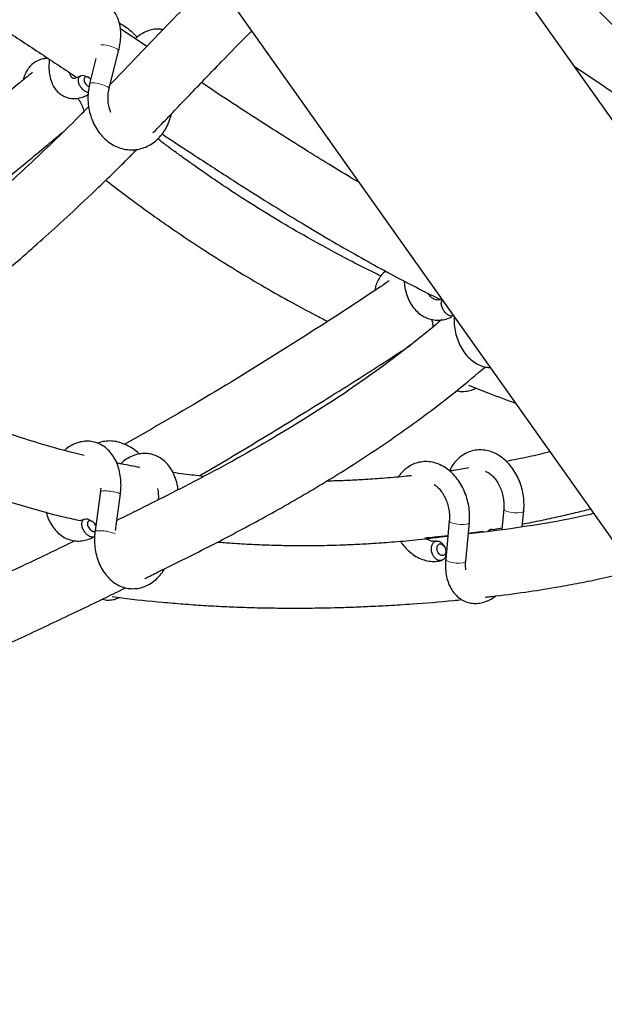
# Paper-space layout 'Blatt2' of a CAD drawing. Units: millimetres. Extents: x 19 to 217, y 6 to 292.
# Drawn here: x 87 to 89, y 209 to 212 of the extents above; entities that cross this region are included whole.
import ezdxf

# ---------------------------------------------------------------- set-up
doc = ezdxf.new("R2010")
doc.units = ezdxf.units.MM
doc.linetypes.add('PHANTOM', pattern=[12.7, 6.35, -1.27, 1.27, -1.27, 1.27, -1.27])

psp = doc.layouts.new('Blatt2')

# ---------------------------------------------------------------- linework, layer by layer
at = {"color": 7, "linetype": 'Continuous', "lineweight": 25}
for p, q in [((79.9388, 222.8755), (92.0988, 205.7106)), ((88.8837, 211.6398), (86.9291, 214.3989)), ((87.236, 212.0343), (87.1483, 212.0926)), ((87.0676, 211.9946), (87.0467, 211.9109)), ((87.1114, 211.8947), (87.1427, 212.0203)), ((87.316, 211.8064), (87.3173, 211.8115)), ((86.9562, 211.7494), (86.9548, 211.7471)), ((86.9334, 211.7261), (86.9328, 211.73)), ((88.0816, 211.0282), (88.0834, 211.0268)), ((88.0615, 211.0149), (88.0657, 211.013)), ((87.0824, 210.5628), (87.0648, 210.4311)), ((87.1322, 210.4324), (87.1485, 210.554)), ((88.4168, 210.5037), (88.4104, 210.4353)), ((88.4782, 210.4447), (88.4831, 210.4975)), ((87.0388, 210.4707), (87.0475, 210.4669)), ((88.2368, 210.4649), (88.2248, 210.3373)), ((87.0624, 210.4554), (87.0679, 210.4542)), ((88.2912, 210.3311), (88.3031, 210.4587)), ((88.2998, 210.4235), (88.348, 210.4306)), ((88.3686, 210.4339), (88.3733, 210.4348)), ((88.3739, 210.4366), (88.3726, 210.4363)), ((88.3807, 210.4361), (88.4109, 210.4413))]:
    psp.add_line(p, q, dxfattribs=at)
at = {"color": 8, "linetype": 'PHANTOM', "lineweight": 18, "flags": 128}
for points in [[(87.0843, 212.0394), (87.0848, 212.0394), (87.0944, 212.0393), (87.1064, 212.0375), (87.119, 212.0343), (87.1303, 212.0302), (87.1386, 212.0258), (87.1426, 212.0219), (87.1427, 212.0203)], [(87.0467, 211.9109), (87.0478, 211.9123), (87.0534, 211.9138), (87.063, 211.9137), (87.075, 211.9119), (87.0876, 211.9087), (87.0989, 211.9046), (87.1072, 211.9003), (87.1112, 211.8963), (87.1114, 211.8947)], [(88.4831, 210.4975), (88.4811, 210.4948), (88.4744, 210.4923), (88.4639, 210.491), (88.4513, 210.4913), (88.4385, 210.4929), (88.4274, 210.4958), (88.4198, 210.4994), (88.4168, 210.5031), (88.4168, 210.5037)], [(88.2368, 210.4649), (88.2368, 210.4643), (88.2398, 210.4605), (88.2474, 210.4569), (88.2585, 210.4541), (88.2713, 210.4524), (88.2839, 210.4522), (88.2944, 210.4534), (88.3011, 210.4559), (88.3031, 210.4587)], [(88.2248, 210.3373), (88.2248, 210.3367), (88.2279, 210.3329), (88.2355, 210.3293), (88.2466, 210.3265), (88.2594, 210.3248), (88.272, 210.3246), (88.2824, 210.3258), (88.2892, 210.3283), (88.2912, 210.3311)]]:
    psp.add_lwpolyline(points, dxfattribs=at)
at = {"color": 8, "linetype": 'PHANTOM', "lineweight": 18}
for centre, start, end in [((87.0971, 210.4212), 68.8277, 95.9041), ((87.0794, 210.2895), 68.8146, 95.8965)]:
    psp.add_arc(centre, 0.1424, start, end, dxfattribs=at)
at = {"color": 7, "linetype": 'Continuous', "lineweight": 25}
for points, knots in [([(89.3608, 211.8302), (89.3495, 211.8414), (89.3235, 211.8672), (89.2814, 211.9087), (89.2324, 211.9568), (89.1777, 212.0103), (89.1162, 212.0702), (89.0493, 212.1354), (88.9773, 212.2058), (88.9015, 212.2801), (88.8246, 212.3561), (88.7505, 212.4302), (88.6816, 212.4998), (88.6182, 212.5647), (88.5603, 212.6248), (88.5184, 212.6686), (88.496, 212.6926), (88.4907, 212.6982)], [0, 0, 0, 0, 0.0386499, 0.089423, 0.1440886, 0.2064345, 0.2765122, 0.3544164, 0.4351699, 0.5231949, 0.6143594, 0.6997438, 0.7790356, 0.8530238, 0.9205763, 0.9815609, 1, 1, 1, 1]), ([(88.2592, 212.6339), (88.2641, 212.6286), (88.2832, 212.608), (88.3196, 212.5691), (88.3715, 212.5144), (88.4322, 212.4513), (88.4995, 212.3822), (88.5703, 212.3106), (88.6729, 212.2081), (88.8056, 212.0777), (88.9328, 211.9539), (89.0205, 211.8684), (89.068, 211.8219), (89.1092, 211.7816), (89.1388, 211.7524), (89.1547, 211.7367), (89.1591, 211.7323)], [0, 0, 0, 0, 0.0166257, 0.0653383, 0.1240106, 0.19241, 0.2701092, 0.3500908, 0.4289974, 0.6113419, 0.7896084, 0.8490861, 0.9015307, 0.9469814, 0.9854561, 1, 1, 1, 1]), ([(86.311, 212.3891), (86.3388, 212.3708), (86.4066, 212.3262), (86.5157, 212.2544), (86.6387, 212.1735), (86.7626, 212.0918), (86.8848, 212.0111), (86.9655, 211.9577), (87.0052, 211.9314), (87.0053, 211.9313)], [0, 0, 0, 0, 0.120093, 0.292673, 0.471317, 0.651216, 0.828339, 0.999375, 1, 1, 1, 1]), ([(87.4584, 212.261), (87.4537, 212.2565), (87.4225, 212.2264), (87.3639, 212.1668), (87.2806, 212.0812), (87.1972, 211.9937), (87.1412, 211.9356), (87.1147, 211.9081)], [0, 0, 0, 0, 0.039654, 0.266178, 0.509009, 0.767008, 1, 1, 1, 1]), ([(87.1427, 212.0203), (87.1438, 212.0248), (87.1468, 212.0377), (87.1496, 212.059), (87.15, 212.0834), (87.1471, 212.1068), (87.141, 212.1274), (87.1319, 212.1448), (87.1208, 212.1586), (87.107, 212.1696), (87.0911, 212.1771), (87.0736, 212.1807), (87.0558, 212.18), (87.0409, 212.1769), (87.0322, 212.1729), (87.0292, 212.1715)], [0, 0, 0, 0, 0.047946, 0.138111, 0.229332, 0.321885, 0.415432, 0.49621, 0.573041, 0.647234, 0.726421, 0.803419, 0.880075, 0.958903, 1, 1, 1, 1]), ([(87.204, 212.0652), (87.1982, 212.0711), (87.1861, 212.0832), (87.1663, 212.0985), (87.1523, 212.1065), (87.1454, 212.1103)], [0, 0, 0, 0, 0.322908, 0.668243, 1, 1, 1, 1]), ([(87.2889, 212.0894), (87.2853, 212.0903), (87.2761, 212.0925), (87.2604, 212.0917), (87.2424, 212.0876), (87.2243, 212.0795), (87.2092, 212.0701), (87.2006, 212.0624), (87.1977, 212.0597)], [0, 0, 0, 0, 0.115484, 0.298775, 0.487258, 0.685172, 0.893053, 1, 1, 1, 1]), ([(87.256, 211.7481), (87.2653, 211.7577), (87.3083, 211.8016), (87.3834, 211.8807), (87.4797, 211.9806), (87.5458, 212.0489), (87.5798, 212.0819), (87.583, 212.085)], [0, 0, 0, 0, 0.085198, 0.391895, 0.692809, 0.970802, 1, 1, 1, 1]), ([(86.9091, 211.995), (86.9037, 211.9946), (86.8923, 211.9937), (86.8754, 211.9879), (86.8593, 211.9784), (86.8457, 211.9652), (86.8357, 211.9495), (86.8297, 211.9356), (86.8282, 211.9268), (86.8278, 211.9242)], [0, 0, 0, 0, 0.136113, 0.290999, 0.456739, 0.617433, 0.776242, 0.936767, 1, 1, 1, 1]), ([(86.9138, 211.9919), (86.9132, 211.9876), (86.9116, 211.9749), (86.9121, 211.9546), (86.9154, 211.9315), (86.9223, 211.9113), (86.9318, 211.8945), (86.9435, 211.8812), (86.9576, 211.8709), (86.9738, 211.8642), (86.9914, 211.8614), (87.0092, 211.8626), (87.0261, 211.867), (87.0367, 211.8724), (87.0416, 211.8749)], [0, 0, 0, 0, 0.049526, 0.147478, 0.246872, 0.347034, 0.432661, 0.514257, 0.593392, 0.677578, 0.759857, 0.842199, 0.9273, 1, 1, 1, 1]), ([(88.651, 211.9683), (88.6953, 211.9384), (88.7856, 211.8775), (88.9163, 211.7931), (89.0033, 211.7403), (89.0435, 211.7159)], [0, 0, 0, 0, 0.3410872, 0.6959944, 1, 1, 1, 1]), ([(86.8581, 211.9491), (86.8418, 211.9358), (86.7781, 211.8834), (86.6608, 211.7852), (86.5086, 211.6567), (86.3548, 211.5254), (86.2072, 211.3987), (86.0666, 211.2775), (85.9749, 211.1985), (85.9308, 211.1604)], [0, 0, 0, 0, 0.051868, 0.203972, 0.377215, 0.54282, 0.70202, 0.856413, 1, 1, 1, 1]), ([(87.0155, 211.9368), (87.0147, 211.9362), (87.0105, 211.9333), (87.0036, 211.9302), (86.9965, 211.9284), (86.9925, 211.9288), (86.9906, 211.9295), (86.988, 211.9313), (86.9845, 211.9367), (86.9818, 211.9423), (86.9811, 211.947), (86.981, 211.9474)], [0, 0, 0, 0, 0.027737, 0.158878, 0.290102, 0.425487, 0.579818, 0.721602, 0.850498, 0.988029, 1, 1, 1, 1]), ([(87.0422, 211.8816), (87.0406, 211.8819), (87.0358, 211.8826), (87.0271, 211.8886), (87.0181, 211.8981), (87.0116, 211.9095), (87.0087, 211.921), (87.0098, 211.9307), (87.0148, 211.9372), (87.0228, 211.9398), (87.0295, 211.9378), (87.0328, 211.9367)], [0, 0, 0, 0, 0.059321, 0.17739, 0.294982, 0.412507, 0.53001, 0.647439, 0.764842, 0.882352, 1, 1, 1, 1]), ([(87.0415, 211.9324), (87.0395, 211.933), (87.0355, 211.9343), (87.0309, 211.9328), (87.0281, 211.929), (87.0277, 211.9233), (87.0296, 211.9166), (87.0336, 211.9099), (87.039, 211.9042), (87.0428, 211.9021), (87.0446, 211.9011)], [0, 0, 0, 0, 0.126621, 0.253233, 0.379911, 0.506689, 0.633488, 0.760162, 0.886778, 1, 1, 1, 1]), ([(87.0427, 211.9318), (87.0413, 211.9325), (87.0394, 211.9335), (87.0374, 211.9345), (87.0368, 211.9348)], [0, 0, 0, 0, 0.680138, 1, 1, 1, 1]), ([(87.0504, 211.9257), (87.0494, 211.9267), (87.0468, 211.9297), (87.0436, 211.9313), (87.0415, 211.9324)], [0, 0, 0, 0, 0.346111, 1, 1, 1, 1]), ([(87.0467, 211.9109), (87.0456, 211.9061), (87.0426, 211.8928), (87.0405, 211.8702), (87.0414, 211.8434), (87.046, 211.817), (87.054, 211.7916), (87.0654, 211.7678), (87.0798, 211.7463), (87.097, 211.7277), (87.1164, 211.7125), (87.1377, 211.7013), (87.16, 211.6942), (87.1828, 211.6915), (87.2054, 211.6931), (87.2271, 211.6989), (87.2476, 211.7086), (87.2664, 211.722), (87.283, 211.7388), (87.297, 211.7587), (87.3086, 211.7812), (87.3135, 211.7979), (87.316, 211.8064)], [0, 0, 0, 0, 0.029115, 0.0809, 0.132788, 0.184781, 0.236876, 0.289061, 0.341293, 0.393467, 0.445413, 0.496921, 0.547816, 0.598041, 0.647705, 0.697063, 0.746346, 0.795853, 0.845811, 0.896304, 0.9473, 1, 1, 1, 1]), ([(87.9372, 211.5851), (87.9276, 211.5907), (87.8944, 211.6102), (87.8351, 211.6461), (87.7572, 211.6941), (87.6724, 211.7477), (87.5804, 211.8069), (87.4942, 211.8631), (87.4386, 211.8999), (87.4163, 211.9146)], [0, 0, 0, 0, 0.054313, 0.189674, 0.339526, 0.501266, 0.678037, 0.870596, 1, 1, 1, 1]), ([(87.117, 211.8162), (87.1153, 211.8204), (87.1113, 211.8307), (87.1081, 211.8488), (87.1072, 211.8691), (87.109, 211.8845), (87.1109, 211.8927), (87.1114, 211.8947)], [0, 0, 0, 0, 0.173041, 0.42296, 0.672375, 0.921224, 1, 1, 1, 1]), ([(87.0435, 211.8353), (87.033, 211.8246), (86.9942, 211.7849), (86.9278, 211.7202), (86.8458, 211.6424), (86.7599, 211.5636), (86.6707, 211.4846), (86.579, 211.406), (86.4938, 211.335), (86.415, 211.2707), (86.3424, 211.2125), (86.2713, 211.1563), (86.1978, 211.0987), (86.1174, 211.0361), (86.0496, 210.9835), (86.0085, 210.9516), (85.9964, 210.9422)], [0, 0, 0, 0, 0.031682, 0.117049, 0.197508, 0.273385, 0.367901, 0.455297, 0.535991, 0.610303, 0.678474, 0.740679, 0.810113, 0.884987, 0.965985, 1, 1, 1, 1]), ([(87.0072, 211.863), (87.009, 211.8605), (87.0147, 211.8522), (87.0217, 211.8378), (87.0268, 211.8257), (87.0281, 211.82), (87.0282, 211.8197)], [0, 0, 0, 0, 0.183588, 0.581359, 0.975102, 1, 1, 1, 1]), ([(86.1464, 211.0645), (86.149, 211.0668), (86.1974, 211.1083), (86.2913, 211.1887), (86.4273, 211.3048), (86.5456, 211.4052), (86.644, 211.4884), (86.7212, 211.5534), (86.792, 211.6128), (86.8564, 211.6665), (86.9124, 211.7131), (86.947, 211.7418), (86.9623, 211.7544)], [0, 0, 0, 0, 0.009804, 0.17836, 0.346288, 0.511246, 0.613702, 0.708255, 0.794881, 0.873542, 0.944192, 1, 1, 1, 1]), ([(87.2864, 211.7448), (87.3233, 211.7204), (87.4019, 211.6685), (87.5194, 211.5924), (87.6368, 211.5181), (87.7465, 211.4506), (87.8489, 211.3897), (87.9433, 211.3357), (88.03, 211.288), (88.1085, 211.2466), (88.1669, 211.2167), (88.1991, 211.2011), (88.2079, 211.1968)], [0, 0, 0, 0, 0.122355, 0.260245, 0.388077, 0.508446, 0.619366, 0.721151, 0.814015, 0.89809, 0.97217, 1, 1, 1, 1]), ([(86.9273, 211.7254), (86.9282, 211.7247), (86.9292, 211.7239), (86.9303, 211.7232), (86.9304, 211.7231)], [0, 0, 0, 0, 0.8900193, 1, 1, 1, 1]), ([(88.01, 211.2749), (88.0045, 211.2775), (87.976, 211.2913), (87.9221, 211.3187), (87.8465, 211.3583), (87.7614, 211.4053), (87.6717, 211.4576), (87.5817, 211.5131), (87.4994, 211.5666), (87.4352, 211.6103), (87.3871, 211.6441), (87.3531, 211.6685), (87.3211, 211.6918), (87.2943, 211.7117), (87.2781, 211.7239), (87.272, 211.7286)], [0, 0, 0, 0, 0.021412, 0.112494, 0.213406, 0.321736, 0.453, 0.574891, 0.687357, 0.790222, 0.840189, 0.887407, 0.931829, 0.974077, 1, 1, 1, 1]), ([(86.1108, 210.7607), (86.1399, 210.7834), (86.2069, 210.8358), (86.3086, 210.9152), (86.4126, 210.9971), (86.5009, 211.0676), (86.5749, 211.1275), (86.6368, 211.1783), (86.6974, 211.2289), (86.7606, 211.2825), (86.8293, 211.3419), (86.9035, 211.4077), (86.9867, 211.4834), (87.0791, 211.5707), (87.1529, 211.6426), (87.1946, 211.6853), (87.2027, 211.6936)], [0, 0, 0, 0, 0.078192, 0.180122, 0.273427, 0.358093, 0.418524, 0.47355, 0.526124, 0.58366, 0.64661, 0.715115, 0.789349, 0.879024, 0.976439, 1, 1, 1, 1]), ([(87.1001, 211.5919), (87.1349, 211.5653), (87.2078, 211.5095), (87.3179, 211.4318), (87.4272, 211.3588), (87.5293, 211.2947), (87.6242, 211.2383), (87.7114, 211.1892), (87.7802, 211.1521), (87.82, 211.1317), (87.8332, 211.1249)], [0, 0, 0, 0, 0.147594, 0.309849, 0.458995, 0.59859, 0.726192, 0.842368, 0.947653, 1, 1, 1, 1]), ([(88.0264, 211.2903), (88.0251, 211.2895), (88.0186, 211.2855), (88.0093, 211.2749), (87.9993, 211.2591), (87.9929, 211.2429), (87.9911, 211.2316), (87.9903, 211.227)], [0, 0, 0, 0, 0.062023, 0.312574, 0.563521, 0.82108, 1, 1, 1, 1]), ([(88.0379, 211.2587), (88.0288, 211.2525), (87.9256, 211.1826), (87.7279, 211.0554), (87.4456, 210.88), (87.2568, 210.7716), (87.1631, 210.7178)], [0, 0, 0, 0, 0.031791, 0.358473, 0.681767, 1, 1, 1, 1]), ([(88.0876, 211.2578), (88.0877, 211.2549), (88.0882, 211.2432), (88.0924, 211.2236), (88.1001, 211.2), (88.1114, 211.1787), (88.1255, 211.1605), (88.1422, 211.146), (88.1608, 211.1356), (88.1806, 211.1296), (88.2009, 211.1279), (88.221, 211.1306), (88.2357, 211.1349), (88.2433, 211.139), (88.2448, 211.1397)], [0, 0, 0, 0, 0.033155, 0.131872, 0.231092, 0.330408, 0.428936, 0.525538, 0.61941, 0.710658, 0.800261, 0.889353, 0.979197, 1, 1, 1, 1]), ([(88.2114, 211.198), (88.2095, 211.1973), (88.2039, 211.1951), (88.1959, 211.1951), (88.1874, 211.197), (88.179, 211.2022), (88.1721, 211.2087), (88.1686, 211.2148), (88.1674, 211.2169)], [0, 0, 0, 0, 0.103435, 0.300232, 0.521986, 0.720539, 0.903103, 1, 1, 1, 1]), ([(88.2504, 211.1426), (88.2476, 211.1421), (88.2421, 211.1413), (88.232, 211.1458), (88.2226, 211.154), (88.215, 211.1651), (88.2106, 211.177), (88.2096, 211.1882), (88.212, 211.1932), (88.2131, 211.1956)], [0, 0, 0, 0, 0.145196, 0.290772, 0.435751, 0.580658, 0.725537, 0.870324, 1, 1, 1, 1]), ([(88.2114, 211.13), (88.2033, 211.123), (88.1734, 211.0975), (88.1225, 211.0567), (88.0591, 211.0076), (87.9948, 210.9601), (87.9218, 210.9084), (87.8372, 210.8515), (87.7401, 210.7899), (87.634, 210.7265), (87.5187, 210.6615), (87.3942, 210.5949), (87.2761, 210.5347), (87.1892, 210.4915), (87.147, 210.4708), (87.1367, 210.4658)], [0, 0, 0, 0, 0.024229, 0.088937, 0.148994, 0.209022, 0.274477, 0.357709, 0.448326, 0.546354, 0.65188, 0.765056, 0.886105, 0.972179, 1, 1, 1, 1]), ([(88.1784, 211.1311), (88.1796, 211.1263), (88.1819, 211.1175), (88.1826, 211.1097), (88.1829, 211.1061)], [0, 0, 0, 0, 0.5385818, 1, 1, 1, 1]), ([(88.2528, 211.1395), (88.2527, 211.1333), (88.2523, 211.1181), (88.2555, 211.0943), (88.2619, 211.0688), (88.2716, 211.045), (88.2843, 211.0235), (88.2998, 211.0049), (88.3177, 210.9898), (88.3374, 210.979), (88.3557, 210.9728), (88.3673, 210.9719), (88.3717, 210.9716)], [0, 0, 0, 0, 0.075332, 0.18343, 0.291863, 0.400694, 0.509776, 0.618625, 0.726458, 0.83241, 0.936002, 1, 1, 1, 1]), ([(87.4085, 210.6135), (87.4145, 210.6169), (87.4914, 210.6608), (87.637, 210.7486), (87.8476, 210.8781), (88.0039, 210.9768), (88.0906, 211.0341), (88.1069, 211.0449)], [0, 0, 0, 0, 0.025386, 0.325744, 0.622586, 0.929129, 1, 1, 1, 1]), ([(87.2288, 210.2734), (87.2438, 210.2807), (87.3187, 210.3171), (87.4522, 210.3841), (87.6266, 210.4763), (87.7959, 210.5731), (87.9595, 210.6752), (88.1164, 210.7835), (88.2484, 210.8829), (88.3262, 210.9486), (88.3561, 210.9738)], [0, 0, 0, 0, 0.038678, 0.192996, 0.345126, 0.491894, 0.636711, 0.779339, 0.915393, 1, 1, 1, 1]), ([(87.0284, 210.6806), (87.0168, 210.6834), (86.9754, 210.6934), (86.9019, 210.7141), (86.813, 210.7412), (86.7278, 210.7698), (86.6514, 210.7973), (86.5815, 210.8239), (86.5199, 210.8483), (86.4668, 210.87), (86.4223, 210.8887), (86.385, 210.9047), (86.3543, 210.918), (86.3355, 210.9264), (86.3273, 210.93)], [0, 0, 0, 0, 0.048576, 0.174793, 0.311376, 0.426157, 0.538473, 0.638668, 0.72667, 0.803637, 0.867727, 0.918814, 0.964536, 1, 1, 1, 1]), ([(88.2609, 210.895), (88.2617, 210.8947), (88.2683, 210.8925), (88.2818, 210.8921), (88.3006, 210.8943), (88.3153, 210.8984), (88.3234, 210.9027), (88.3253, 210.9037)], [0, 0, 0, 0, 0.039046, 0.322501, 0.609587, 0.906273, 1, 1, 1, 1]), ([(88.3006, 210.9135), (88.3227, 210.9047), (88.3742, 210.8841), (88.4259, 210.8647), (88.4553, 210.8537)], [0, 0, 0, 0, 0.430441, 1, 1, 1, 1]), ([(86.1637, 210.7692), (86.1669, 210.7678), (86.1811, 210.7613), (86.2034, 210.7512), (86.2285, 210.74), (86.2464, 210.7321), (86.2619, 210.7253), (86.2793, 210.7177), (86.3024, 210.7076), (86.3314, 210.6952), (86.3662, 210.6805), (86.4067, 210.6637), (86.4632, 210.6409), (86.5337, 210.6134), (86.6158, 210.5831), (86.6971, 210.5549), (86.8119, 210.518), (86.9182, 210.4864), (86.9986, 210.4693), (87.017, 210.4654)], [0, 0, 0, 0, 0.011437, 0.051219, 0.080791, 0.101576, 0.11576, 0.13635, 0.163853, 0.198234, 0.239456, 0.287477, 0.342258, 0.439401, 0.536422, 0.631224, 0.723927, 0.936775, 1, 1, 1, 1]), ([(87.1485, 210.554), (87.1491, 210.5588), (87.1506, 210.5724), (87.1507, 210.5949), (87.1477, 210.6206), (87.1414, 210.6451), (87.1318, 210.6676), (87.119, 210.6874), (87.1035, 210.7039), (87.0857, 210.7164), (87.0665, 210.7245), (87.0464, 210.7283), (87.0261, 210.7278), (87.0061, 210.7233), (86.9868, 210.7147), (86.9724, 210.706), (86.9651, 210.6991), (86.9634, 210.6975)], [0, 0, 0, 0, 0.040584, 0.115135, 0.190073, 0.265408, 0.341031, 0.416422, 0.490777, 0.56329, 0.63367, 0.702365, 0.770291, 0.838262, 0.907269, 0.977886, 1, 1, 1, 1]), ([(87.211, 210.6855), (87.2093, 210.6872), (87.2014, 210.6952), (87.1855, 210.7063), (87.1639, 210.7182), (87.1414, 210.7259), (87.1188, 210.7294), (87.0971, 210.728), (87.0819, 210.7249), (87.0748, 210.7211), (87.0738, 210.7206)], [0, 0, 0, 0, 0.045157, 0.202691, 0.360982, 0.519088, 0.675437, 0.828222, 0.976497, 1, 1, 1, 1]), ([(88.4831, 210.4975), (88.4835, 210.5023), (88.4844, 210.5158), (88.4834, 210.5383), (88.479, 210.5647), (88.4714, 210.5904), (88.4607, 210.6147), (88.4472, 210.6371), (88.4311, 210.6569), (88.4127, 210.6735), (88.3925, 210.6865), (88.3711, 210.6953), (88.3493, 210.6996), (88.3276, 210.6995), (88.3069, 210.695), (88.2877, 210.6866), (88.2702, 210.6745), (88.2551, 210.6589), (88.244, 210.6437), (88.2392, 210.6331), (88.2376, 210.6294)], [0, 0, 0, 0, 0.033111, 0.092948, 0.152833, 0.212824, 0.272966, 0.333312, 0.393879, 0.45454, 0.514973, 0.574706, 0.633278, 0.69051, 0.746641, 0.802231, 0.857754, 0.913846, 0.970912, 1, 1, 1, 1]), ([(88.5695, 210.6924), (88.5463, 210.6868), (88.4983, 210.6751), (88.45, 210.666), (88.4252, 210.6613)], [0, 0, 0, 0, 0.484733, 1, 1, 1, 1]), ([(87.3391, 210.5673), (87.3386, 210.5715), (87.3374, 210.5844), (87.3317, 210.6046), (87.3222, 210.6272), (87.3094, 210.647), (87.2939, 210.6634), (87.2762, 210.6759), (87.2569, 210.6841), (87.2368, 210.6879), (87.2165, 210.6874), (87.1965, 210.6829), (87.1772, 210.6743), (87.1613, 210.6644), (87.1527, 210.6562), (87.1496, 210.6532)], [0, 0, 0, 0, 0.042719, 0.129878, 0.21737, 0.304591, 0.390617, 0.474509, 0.555935, 0.635411, 0.713997, 0.792636, 0.872472, 0.954171, 1, 1, 1, 1]), ([(88.3031, 210.4587), (88.3035, 210.4635), (88.3044, 210.4769), (88.3034, 210.4995), (88.299, 210.5259), (88.2914, 210.5515), (88.2807, 210.5758), (88.2672, 210.5982), (88.2511, 210.618), (88.2327, 210.6347), (88.2125, 210.6476), (88.1911, 210.6564), (88.1693, 210.6608), (88.1476, 210.6606), (88.1269, 210.6562), (88.1076, 210.6477), (88.0903, 210.6355), (88.0771, 210.6227), (88.0708, 210.6131), (88.0686, 210.6097)], [0, 0, 0, 0, 0.035052, 0.098397, 0.161794, 0.225302, 0.28897, 0.352854, 0.416972, 0.481189, 0.545165, 0.6084, 0.670406, 0.730993, 0.790415, 0.849264, 0.908042, 0.967424, 1, 1, 1, 1]), ([(87.2127, 210.6413), (87.1924, 210.6449), (87.1668, 210.6494), (87.1413, 210.655), (87.136, 210.6561)], [0, 0, 0, 0, 0.791214, 1, 1, 1, 1]), ([(88.3018, 210.6395), (88.2853, 210.6366), (88.2639, 210.6329), (88.2425, 210.6301), (88.2376, 210.6294)], [0, 0, 0, 0, 0.7730241, 1, 1, 1, 1]), ([(88.3567, 210.6286), (88.3591, 210.6276), (88.3655, 210.625), (88.3765, 210.6168), (88.3884, 210.6042), (88.3989, 210.5887), (88.4074, 210.5709), (88.4135, 210.5515), (88.417, 210.5313), (88.4176, 210.5153), (88.4169, 210.5063), (88.4168, 210.5037)], [0, 0, 0, 0, 0.076073, 0.204753, 0.329884, 0.454022, 0.578025, 0.702186, 0.826401, 0.950347, 1, 1, 1, 1]), ([(87.4245, 210.6117), (87.4025, 210.614), (87.3685, 210.6175), (87.3347, 210.6224), (87.3228, 210.6241)], [0, 0, 0, 0, 0.648999, 1, 1, 1, 1]), ([(88.1117, 210.6139), (88.1067, 210.6134), (88.0773, 210.61), (88.0264, 210.6057), (87.9617, 210.6011), (87.9056, 210.5982), (87.8626, 210.5965), (87.8382, 210.5959), (87.8297, 210.5957)], [0, 0, 0, 0, 0.053433, 0.312737, 0.542421, 0.741244, 0.909096, 1, 1, 1, 1]), ([(87.0834, 210.573), (87.0834, 210.5726), (87.0834, 210.5692), (87.0829, 210.5658), (87.0824, 210.5628)], [0, 0, 0, 0, 0.1181755, 1, 1, 1, 1]), ([(87.2711, 210.5718), (87.2712, 210.5713), (87.273, 210.5654), (87.2743, 210.5525), (87.274, 210.5399), (87.2739, 210.5339)], [0, 0, 0, 0, 0.050429, 0.545753, 1, 1, 1, 1]), ([(88.1868, 210.5844), (88.1903, 210.582), (88.1978, 210.5769), (88.2089, 210.5647), (88.2193, 210.5491), (88.2277, 210.5312), (88.2337, 210.5118), (88.2371, 210.4916), (88.2376, 210.4759), (88.2369, 210.4672), (88.2368, 210.4649)], [0, 0, 0, 0, 0.11605, 0.255956, 0.394828, 0.533566, 0.672482, 0.81145, 0.950099, 1, 1, 1, 1]), ([(88.479, 210.4538), (88.4996, 210.4578), (88.5398, 210.4656), (88.5982, 210.4785), (88.6524, 210.491), (88.6869, 210.4997), (88.7032, 210.5037)], [0, 0, 0, 0, 0.274721, 0.535536, 0.781565, 1, 1, 1, 1]), ([(86.903, 210.494), (86.903, 210.4937), (86.9046, 210.4849), (86.9108, 210.4692), (86.9217, 210.4477), (86.936, 210.4295), (86.9527, 210.415), (86.9713, 210.4046), (86.991, 210.3987), (87.0113, 210.397), (87.0314, 210.3996), (87.0488, 210.405), (87.0589, 210.4106), (87.0628, 210.4128)], [0, 0, 0, 0, 0.004612, 0.113754, 0.223004, 0.331385, 0.437644, 0.540904, 0.641276, 0.739839, 0.83784, 0.936668, 1, 1, 1, 1]), ([(87.0284, 210.4697), (87.0277, 210.4693), (87.0237, 210.4671), (87.0201, 210.4661), (87.017, 210.4654)], [0, 0, 0, 0, 0.160645, 1, 1, 1, 1]), ([(87.0627, 210.413), (87.0621, 210.4125), (87.0595, 210.4102), (87.0523, 210.4107), (87.0425, 210.4148), (87.033, 210.4231), (87.0254, 210.4341), (87.0209, 210.4461), (87.0202, 210.4574), (87.0233, 210.4661), (87.0297, 210.4714), (87.0357, 210.4709), (87.0388, 210.4707)], [0, 0, 0, 0, 0.031352, 0.139167, 0.247213, 0.354822, 0.462368, 0.569899, 0.677361, 0.7848, 0.89234, 1, 1, 1, 1]), ([(87.0496, 210.4647), (87.0478, 210.4648), (87.0442, 210.4651), (87.0405, 210.462), (87.0388, 210.4569), (87.0395, 210.4502), (87.0424, 210.4431), (87.0471, 210.4366), (87.0529, 210.4317), (87.0588, 210.4293), (87.063, 210.4289), (87.0644, 210.4302), (87.0647, 210.4304)], [0, 0, 0, 0, 0.108445, 0.216903, 0.325406, 0.433994, 0.542596, 0.651105, 0.759561, 0.868381, 0.97697, 1, 1, 1, 1]), ([(87.0552, 210.4623), (87.0539, 210.4631), (87.0514, 210.4646), (87.0488, 210.4662), (87.0475, 210.467)], [0, 0, 0, 0, 0.500078, 1, 1, 1, 1]), ([(87.067, 210.4477), (87.0666, 210.4488), (87.0653, 210.4522), (87.0612, 210.4576), (87.0554, 210.4627), (87.0515, 210.464), (87.0496, 210.4647)], [0, 0, 0, 0, 0.137678, 0.425172, 0.71272, 1, 1, 1, 1]), ([(88.7141, 210.4884), (88.6999, 210.485), (88.6333, 210.4692), (88.5124, 210.4488), (88.3883, 210.4307), (88.317, 210.4235), (88.2997, 210.4218)], [0, 0, 0, 0, 0.103714, 0.48705, 0.875384, 1, 1, 1, 1]), ([(87.0648, 210.4311), (87.0642, 210.4263), (87.0627, 210.4126), (87.0627, 210.3898), (87.0658, 210.3633), (87.0723, 210.3379), (87.082, 210.3141), (87.0947, 210.2925), (87.1103, 210.2739), (87.1281, 210.2589), (87.1478, 210.248), (87.1686, 210.2413), (87.1898, 210.2392), (87.2108, 210.2413), (87.2311, 210.2475), (87.2502, 210.2575), (87.2678, 210.2713), (87.2831, 210.2874), (87.2912, 210.3), (87.2949, 210.3059)], [0, 0, 0, 0, 0.034329, 0.096778, 0.159401, 0.222219, 0.285265, 0.34846, 0.411518, 0.473985, 0.535366, 0.595378, 0.654155, 0.712203, 0.770051, 0.828324, 0.887517, 0.947802, 1, 1, 1, 1]), ([(88.3638, 210.4288), (88.3645, 210.43), (88.3668, 210.4343), (88.3709, 210.4356), (88.3739, 210.4365)], [0, 0, 0, 0, 0.279097, 1, 1, 1, 1]), ([(88.3739, 210.4365), (88.377, 210.4368), (88.3821, 210.4373), (88.3872, 210.4337), (88.3891, 210.4324)], [0, 0, 0, 0, 0.604799, 1, 1, 1, 1]), ([(86.9989, 210.3987), (86.9949, 210.3968), (86.9643, 210.3819), (86.9092, 210.3554), (86.8359, 210.3205), (86.7694, 210.2892), (86.7053, 210.2595), (86.645, 210.232), (86.5903, 210.2075), (86.5439, 210.187), (86.4999, 210.1679), (86.4462, 210.145), (86.3792, 210.117), (86.2974, 210.0842), (86.2092, 210.0504), (86.1153, 210.0164), (86.0164, 209.9832), (85.9434, 209.9598), (85.9035, 209.9489), (85.8993, 209.9478)], [0, 0, 0, 0, 0.010855, 0.084497, 0.151788, 0.212659, 0.267063, 0.327884, 0.377738, 0.416703, 0.454623, 0.498039, 0.563152, 0.637492, 0.720983, 0.803181, 0.892502, 0.988742, 1, 1, 1, 1]), ([(87.4701, 210.3944), (87.4857, 210.3931), (87.5237, 210.39), (87.5832, 210.3867), (87.6448, 210.3842), (87.6981, 210.3831), (87.7404, 210.3827), (87.7729, 210.3828), (87.8023, 210.383), (87.8352, 210.3836), (87.8772, 210.3848), (87.9284, 210.3868), (87.9889, 210.3901), (88.0581, 210.3952), (88.1402, 210.4026), (88.199, 210.41), (88.232, 210.4141)], [0, 0, 0, 0, 0.061316, 0.149774, 0.233734, 0.303616, 0.359082, 0.400094, 0.431593, 0.47457, 0.529675, 0.596914, 0.676285, 0.767768, 0.869582, 1, 1, 1, 1]), ([(88.2321, 210.4147), (88.2173, 210.4131), (88.1918, 210.4103), (88.1664, 210.4083), (88.1557, 210.4075)], [0, 0, 0, 0, 0.581739, 1, 1, 1, 1]), ([(88.1931, 210.3975), (88.1926, 210.3974), (88.1885, 210.3964), (88.1808, 210.3966), (88.1697, 210.3991), (88.1621, 210.4034), (88.1587, 210.4054)], [0, 0, 0, 0, 0.051678, 0.407066, 0.728639, 1, 1, 1, 1]), ([(88.0754, 210.397), (88.0785, 210.3923), (88.0864, 210.3804), (88.1019, 210.3644), (88.1211, 210.3493), (88.142, 210.3383), (88.1637, 210.3315), (88.1855, 210.3294), (88.2013, 210.3307), (88.2095, 210.3329), (88.2109, 210.3332)], [0, 0, 0, 0, 0.0975048, 0.2467833, 0.3959663, 0.544078, 0.6898908, 0.8325169, 0.9719957, 1, 1, 1, 1]), ([(88.2249, 210.3637), (88.2252, 210.3616), (88.2263, 210.3552), (88.2242, 210.3454), (88.2188, 210.3366), (88.2106, 210.3322), (88.2011, 210.3328), (88.1916, 210.3384), (88.1836, 210.348), (88.1784, 210.3602), (88.1768, 210.3732), (88.179, 210.385), (88.1845, 210.3941), (88.1902, 210.3963), (88.193, 210.3974)], [0, 0, 0, 0, 0.04323, 0.130113, 0.217125, 0.304262, 0.391586, 0.478554, 0.565478, 0.652385, 0.73924, 0.82607, 0.912983, 1, 1, 1, 1]), ([(88.193, 210.3974), (88.1961, 210.3976), (88.2023, 210.3979), (88.2115, 210.3919), (88.2175, 210.3856), (88.2193, 210.3813), (88.2195, 210.3809)], [0, 0, 0, 0, 0.3237325, 0.6473574, 0.970482, 1, 1, 1, 1]), ([(88.2048, 210.3879), (88.2031, 210.3872), (88.1997, 210.3858), (88.1966, 210.3804), (88.1955, 210.3734), (88.1967, 210.3657), (88.2001, 210.3584), (88.205, 210.3527), (88.2108, 210.3493), (88.2166, 210.349), (88.2214, 210.3516), (88.2246, 210.3569), (88.2257, 210.3639), (88.2244, 210.3717), (88.2211, 210.379), (88.2162, 210.3847), (88.2104, 210.3881), (88.2066, 210.388), (88.2048, 210.3879)], [0, 0, 0, 0, 0.062448, 0.124905, 0.187383, 0.249915, 0.312455, 0.374941, 0.43739, 0.500058, 0.562589, 0.625071, 0.687525, 0.749982, 0.812463, 0.874988, 0.937522, 1, 1, 1, 1]), ([(88.2216, 210.3774), (88.2213, 210.378), (88.2207, 210.379), (88.22, 210.3803), (88.2196, 210.381)], [0, 0, 0, 0, 0.500321, 1, 1, 1, 1]), ([(88.2253, 210.3637), (88.2253, 210.3639), (88.2253, 210.3644), (88.2252, 210.3655), (88.2252, 210.366)], [0, 0, 0, 0, 0.500036, 1, 1, 1, 1]), ([(88.2248, 210.3373), (88.2245, 210.3326), (88.2235, 210.3193), (88.2244, 210.2978), (88.2285, 210.2735), (88.2362, 210.2511), (88.2468, 210.232), (88.2602, 210.216), (88.2759, 210.2037), (88.2939, 210.1952), (88.3129, 210.1911), (88.3322, 210.1911), (88.3516, 210.1949), (88.3707, 210.203), (88.3838, 210.2102), (88.3902, 210.2157), (88.3907, 210.2162)], [0, 0, 0, 0, 0.045141, 0.128909, 0.21342, 0.298399, 0.382837, 0.456779, 0.536299, 0.612946, 0.687594, 0.761583, 0.836332, 0.913114, 0.992422, 1, 1, 1, 1]), ([(88.2918, 210.3023), (88.2915, 210.3042), (88.2903, 210.3113), (88.2904, 210.3215), (88.2911, 210.3294), (88.2912, 210.3311)], [0, 0, 0, 0, 0.220328, 0.835646, 1, 1, 1, 1]), ([(88.3559, 210.2121), (88.3627, 210.2128), (88.4069, 210.2174), (88.4844, 210.2279), (88.5785, 210.2424), (88.6597, 210.2571), (88.7344, 210.2723), (88.7975, 210.2864), (88.836, 210.2965), (88.8478, 210.2997)], [0, 0, 0, 0, 0.041152, 0.269131, 0.471699, 0.61469, 0.764431, 0.92747, 1, 1, 1, 1]), ([(85.9629, 209.7438), (85.9954, 209.7534), (86.0639, 209.7736), (86.1703, 209.809), (86.2701, 209.8447), (86.3571, 209.8778), (86.4251, 209.9049), (86.4832, 209.9286), (86.5311, 209.9487), (86.5689, 209.9649), (86.5983, 209.9776), (86.6248, 209.9892), (86.6542, 210.0021), (86.6903, 210.0182), (86.7333, 210.0376), (86.8163, 210.0755), (86.9397, 210.1335), (87.0681, 210.195), (87.1445, 210.2323), (87.1662, 210.2429)], [0, 0, 0, 0, 0.079035, 0.166059, 0.260191, 0.324289, 0.38066, 0.428705, 0.468442, 0.499887, 0.523056, 0.541922, 0.566431, 0.596751, 0.63287, 0.674725, 0.806123, 0.944942, 1, 1, 1, 1]), ([(87.0891, 210.2054), (87.0923, 210.2045), (87.1009, 210.2019), (87.116, 210.2022), (87.1318, 210.2048), (87.1416, 210.209), (87.1457, 210.2108)], [0, 0, 0, 0, 0.173214, 0.469279, 0.775054, 1, 1, 1, 1]), ([(87.1211, 210.2142), (87.1318, 210.2127), (87.1873, 210.2047), (87.2655, 210.197), (87.3555, 210.1893), (87.4233, 210.1846), (87.4913, 210.1809), (87.5588, 210.1782), (87.6223, 210.1765), (87.6782, 210.1758), (87.7233, 210.1756), (87.7575, 210.1757), (87.7871, 210.176), (87.819, 210.1765), (87.8597, 210.1773), (87.9099, 210.1788), (87.9695, 210.1812), (88.0384, 210.1847), (88.1333, 210.1908), (88.214, 210.197), (88.2686, 210.2029), (88.2773, 210.2038)], [0, 0, 0, 0, 0.027747, 0.144123, 0.202557, 0.261148, 0.319886, 0.378767, 0.436148, 0.484773, 0.523757, 0.553084, 0.573581, 0.600624, 0.635845, 0.679245, 0.730826, 0.790581, 0.858047, 0.977331, 1, 1, 1, 1])]:
    psp.add_open_spline(points, degree=3, knots=knots, dxfattribs=at)

doc.saveas('drawing.dxf')
